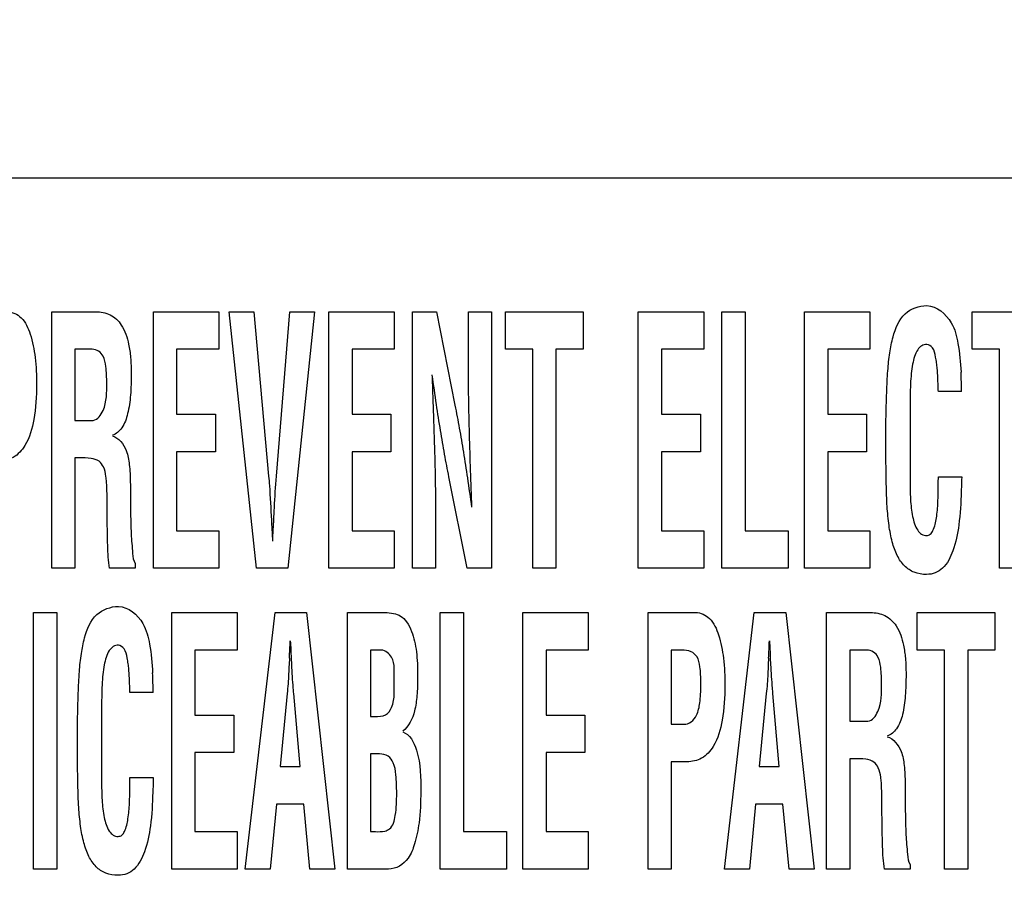
# Model space of a CAD drawing. Units: millimetres. Extents: x 0 to 1189, y 0 to 841.
# Drawn here: x 791 to 794, y 199 to 202 of the extents above; entities that cross this region are included whole.
import ezdxf

# ---------------------------------------------------------------- set-up
doc = ezdxf.new("R2010")
doc.units = ezdxf.units.MM
doc.header["$LTSCALE"] = 65.395
doc.layers.get('0').update_dxf_attribs({"linetype": 'CONTINUOUS'})
for name, color, linetype in [('3_ALL_AXES', 7, 'CONTINUOUS'), ('7_ALL_FEATURES', 7, 'CONTINUOUS'), ('DEF_DRAFT_DIM', 7, 'CONTINUOUS')]:
    doc.layers.add(name, color=color, linetype=linetype)
doc.styles.add('TEXTSTYLE_2', font='ar_wgl__.ttf')
doc.dimstyles.new('DIMSTYLE_1', dxfattribs={"dimtxt": 8, "dimasz": 3, "dimexe": 0.8, "dimexo": 0.2, "dimgap": 2, "dimtad": 1, "dimdec": 1, "dimlfac": 3.333333, "dimdsep": 46, "dimtxsty": 'TEXTSTYLE_2', "dimblk": 'OPEN', "dimblk1": 'OPEN', "dimblk2": 'OPEN', "dimcen": 0.09, "dimazin": 2, "dimtp": 0.8, "dimtm": 0.8, "dimtfac": 1, "dimtdec": 1, "dimtofl": 0, "dimtmove": 0, "dimatfit": 3, "dimldrblk": 'OPEN', "dimfxl": 1, "dimtolj": 1, "dimarcsym": 0})
doc.dimstyles.new('DIMSTYLE_5', dxfattribs={"dimtxt": 8, "dimasz": 3, "dimexe": 0.8, "dimexo": 0.2, "dimgap": 2, "dimtad": 1, "dimdec": 1, "dimlfac": 3.333333, "dimdsep": 46, "dimtxsty": 'TEXTSTYLE_2', "dimblk": 'OPEN', "dimblk1": 'OPEN', "dimblk2": 'OPEN', "dimcen": 0.09, "dimazin": 2, "dimtp": 0.5, "dimtm": 0.5, "dimtfac": 1, "dimtdec": 1, "dimtofl": 0, "dimtmove": 0, "dimatfit": 3, "dimldrblk": 'OPEN', "dimfxl": 1, "dimtolj": 1, "dimarcsym": 0})

# ---------------------------------------------------------------- blocks, each defined once
blk = doc.blocks.new('_OPEN')
at = {"color": 0, "linetype": 'ByBlock'}
for p, q in [((0, 0), (-1, 0.1167)), ((-1, -0.1167), (0, 0)), ((-1, 0), (0, 0))]:
    blk.add_line(p, q, dxfattribs=at)
blk = doc.blocks.new('*D21')
at = {"layer": 'DEF_DRAFT_DIM', "color": 2, "linetype": 'Continuous', "transparency": 16777216}
for p, q in [((870.0772, 279.679), (681.4822, 279.679)), ((682.2822, 279.679), (682.2822, 234.679)), ((682.2822, 189.679), (682.2822, 234.679)), ((870.0772, 189.679), (681.4822, 189.679))]:
    blk.add_line(p, q, dxfattribs=at)
at = {"layer": 'DEF_DRAFT_DIM', "color": 2, "linetype": 'Continuous', "transparency": 16777216, "xscale": 3, "yscale": 3, "zscale": 3}
for p, rotation in [((682.2822, 279.679), 90), ((682.2822, 189.679), 270)]:
    blk.add_blockref('_OPEN', p, dxfattribs=dict(at, rotation=rotation))
blk = doc.blocks.new('*D23')
at = {"layer": 'DEF_DRAFT_DIM', "color": 2, "linetype": 'Continuous', "transparency": 16777216}
for p, q in [((841.352, 192.324), (841.352, 228.5022)), ((697.2822, 227.7022), (769.3171, 227.7022)), ((841.352, 227.7022), (769.3171, 227.7022))]:
    blk.add_line(p, q, dxfattribs=at)
at = {"layer": 'DEF_DRAFT_DIM', "color": 2, "linetype": 'Continuous', "transparency": 16777216, "xscale": 3, "yscale": 3, "zscale": 3, "rotation": 180}
blk.add_blockref('_OPEN', (697.2822, 227.7022), dxfattribs=at)
at = {"layer": 'DEF_DRAFT_DIM', "color": 2, "linetype": 'Continuous', "transparency": 16777216, "xscale": 3, "yscale": 3, "zscale": 3}
blk.add_blockref('_OPEN', (841.352, 227.7022), dxfattribs=at)

msp = doc.modelspace()

# ---------------------------------------------------------------- linework, layer by layer
at = {"layer": '3_ALL_AXES', "color": 7, "linetype": 'Continuous'}
for p, q in [((790.7788, 199.9122), (790.7788, 200.8845)), ((790.7788, 200.8845), (790.9456, 200.8845)), ((791.1636, 199.9122), (791.1636, 200.8845)), ((791.1636, 200.8845), (791.4111, 200.8845)), ((791.4111, 200.8845), (791.4111, 200.7423)), ((791.5547, 199.9122), (791.4503, 200.8845)), ((791.4503, 200.8845), (791.5447, 200.8845)), ((791.5447, 200.8845), (791.6001, 200.261)), ((791.6302, 200.261), (791.68, 200.8845)), ((791.7744, 200.8845), (791.6724, 199.9122)), ((791.68, 200.8845), (791.7744, 200.8845)), ((791.8285, 199.9122), (791.8285, 200.8845)), ((791.8285, 200.8845), (792.0761, 200.8845)), ((792.0761, 200.8845), (792.0761, 200.7423)), ((792.145, 199.9122), (792.145, 200.8845)), ((792.145, 200.8845), (792.2366, 200.8845)), ((792.2366, 200.8845), (792.3055, 200.5306)), ((792.3567, 200.694), (792.3567, 200.8845)), ((792.3567, 200.8845), (792.4443, 200.8845)), ((792.4443, 200.8845), (792.4443, 199.9122)), ((792.4976, 200.7423), (792.4976, 200.8845)), ((792.4976, 200.8845), (792.7912, 200.8845)), ((792.7912, 200.8845), (792.7912, 200.7423)), ((793.0004, 199.9122), (793.0004, 200.8845)), ((793.0004, 200.8845), (793.248, 200.8845)), ((793.248, 200.8845), (793.248, 200.7423)), ((793.3169, 199.9122), (793.3169, 200.8845)), ((793.3169, 200.8845), (793.4046, 200.8845)), ((793.4046, 200.8845), (793.4046, 200.0544)), ((793.6301, 199.9122), (793.6301, 200.8845)), ((793.6301, 200.8845), (793.8777, 200.8845)), ((793.8777, 200.8845), (793.8777, 200.7423)), ((794.2645, 200.7423), (794.2645, 200.8845)), ((794.2645, 200.8845), (794.5581, 200.8845)), ((790.8664, 200.7423), (790.8664, 200.4728)), ((790.9318, 200.7423), (790.8664, 200.7423)), ((791.2512, 200.7423), (791.2512, 200.4959)), ((791.4111, 200.7423), (791.2512, 200.7423)), ((791.9162, 200.7423), (791.9162, 200.4959)), ((792.0761, 200.7423), (791.9162, 200.7423)), ((792.6009, 200.7423), (792.4976, 200.7423)), ((792.6009, 199.9122), (792.6009, 200.7423)), ((792.6885, 200.7423), (792.6885, 199.9122)), ((792.7912, 200.7423), (792.6885, 200.7423)), ((793.088, 200.7423), (793.088, 200.4959)), ((793.248, 200.7423), (793.088, 200.7423)), ((793.7177, 200.7423), (793.7177, 200.4959)), ((793.8777, 200.7423), (793.7177, 200.7423)), ((794.3678, 200.7423), (794.2645, 200.7423)), ((794.3678, 199.9122), (794.3678, 200.7423)), ((794.2244, 200.5816), (794.1368, 200.5816)), ((794.0293, 200.5161), (794.0293, 200.2471)), ((790.8664, 200.4728), (790.9356, 200.4728)), ((791.2512, 200.4959), (791.3985, 200.4959)), ((791.3985, 200.4959), (791.3985, 200.3537)), ((791.9162, 200.4959), (792.0635, 200.4959)), ((792.0635, 200.4959), (792.0635, 200.3537)), ((793.088, 200.4959), (793.2354, 200.4959)), ((793.2354, 200.4959), (793.2354, 200.3537)), ((793.7177, 200.4959), (793.865, 200.4959)), ((793.865, 200.4959), (793.865, 200.3537)), ((793.9383, 200.3375), (793.9383, 200.4761)), ((790.8664, 200.3306), (790.8664, 199.9122)), ((790.8824, 200.3306), (790.8664, 200.3306)), ((791.2512, 200.3537), (791.2512, 200.0544)), ((791.3985, 200.3537), (791.2512, 200.3537)), ((791.9162, 200.3537), (791.9162, 200.0544)), ((792.0635, 200.3537), (791.9162, 200.3537)), ((793.088, 200.3537), (793.088, 200.0544)), ((793.2354, 200.3537), (793.088, 200.3537)), ((793.7177, 200.3537), (793.7177, 200.0544)), ((793.865, 200.3537), (793.7177, 200.3537)), ((792.3521, 199.9122), (792.2832, 200.2584)), ((794.1368, 200.2592), (794.225, 200.2592)), ((790.9888, 200.1208), (790.9888, 200.166)), ((792.2326, 200.095), (792.2326, 199.9122)), ((791.2512, 200.0544), (791.4111, 200.0544)), ((791.4111, 200.0544), (791.4111, 199.9122)), ((791.9162, 200.0544), (792.0761, 200.0544)), ((792.0761, 200.0544), (792.0761, 199.9122)), ((793.088, 200.0544), (793.248, 200.0544)), ((793.248, 200.0544), (793.248, 199.9122)), ((793.4046, 200.0544), (793.5683, 200.0544)), ((793.5683, 200.0544), (793.5683, 199.9122)), ((793.7177, 200.0544), (793.8777, 200.0544)), ((793.8777, 200.0544), (793.8777, 199.9122)), ((790.8664, 199.9122), (790.7788, 199.9122)), ((791.0953, 199.9122), (790.9982, 199.9122)), ((791.0953, 199.9304), (791.0953, 199.9122)), ((791.4111, 199.9122), (791.1636, 199.9122)), ((791.6724, 199.9122), (791.5547, 199.9122)), ((792.0761, 199.9122), (791.8285, 199.9122)), ((792.2326, 199.9122), (792.145, 199.9122)), ((792.4443, 199.9122), (792.3521, 199.9122)), ((792.6885, 199.9122), (792.6009, 199.9122)), ((793.248, 199.9122), (793.0004, 199.9122)), ((793.5683, 199.9122), (793.3169, 199.9122)), ((793.8777, 199.9122), (793.6301, 199.9122)), ((794.4555, 199.9122), (794.3678, 199.9122)), ((790.7099, 198.7722), (790.7099, 199.7446)), ((790.7099, 199.7446), (790.7975, 199.7446)), ((790.7975, 199.7446), (790.7975, 198.7722)), ((791.2334, 198.7722), (791.2334, 199.7446)), ((791.2334, 199.7446), (791.481, 199.7446)), ((791.481, 199.7446), (791.481, 199.6023)), ((791.5119, 198.7722), (791.6247, 199.7446)), ((791.6247, 199.7446), (791.7438, 199.7446)), ((791.7438, 199.7446), (791.8509, 198.7722)), ((791.8984, 198.7722), (791.8984, 199.7446)), ((791.8984, 199.7446), (792.041, 199.7446)), ((792.2502, 198.7722), (792.2502, 199.7446)), ((792.2502, 199.7446), (792.3378, 199.7446)), ((792.3378, 199.7446), (792.3378, 198.9144)), ((792.5634, 198.7722), (792.5634, 199.7446)), ((792.5634, 199.7446), (792.811, 199.7446)), ((792.811, 199.7446), (792.811, 199.6023)), ((793.0373, 198.7722), (793.0373, 199.7446)), ((793.0373, 199.7446), (793.2179, 199.7446)), ((793.3267, 198.7722), (793.4395, 199.7446)), ((793.4395, 199.7446), (793.5586, 199.7446)), ((793.5586, 199.7446), (793.6657, 198.7722)), ((793.7132, 198.7722), (793.7132, 199.7446)), ((793.7132, 199.7446), (793.8801, 199.7446)), ((794.0568, 199.6023), (794.0568, 199.7446)), ((794.0568, 199.7446), (794.3503, 199.7446)), ((794.3503, 199.7446), (794.3503, 199.6023)), ((791.3211, 199.6023), (791.3211, 199.356)), ((791.481, 199.6023), (791.3211, 199.6023)), ((791.986, 199.6023), (791.986, 199.351)), ((792.0271, 199.6023), (791.986, 199.6023)), ((792.651, 199.6023), (792.651, 199.356)), ((792.811, 199.6023), (792.651, 199.6023)), ((793.1249, 199.6023), (793.1249, 199.3212)), ((793.1656, 199.6023), (793.1249, 199.6023)), ((793.8009, 199.6023), (793.8009, 199.3328)), ((793.8663, 199.6023), (793.8009, 199.6023)), ((794.16, 199.6023), (794.0568, 199.6023)), ((794.16, 198.7722), (794.16, 199.6023)), ((794.2477, 199.6023), (794.2477, 198.7722)), ((794.3503, 199.6023), (794.2477, 199.6023)), ((791.6789, 199.5722), (791.6776, 199.5475)), ((791.6877, 199.5475), (791.6865, 199.5722)), ((793.4937, 199.5722), (793.4925, 199.5475)), ((793.5025, 199.5475), (793.5012, 199.5722)), ((791.1628, 199.4416), (791.0751, 199.4416)), ((791.67, 199.4373), (791.6436, 199.1608)), ((791.7192, 199.1608), (791.6953, 199.4373)), ((793.4849, 199.4373), (793.4585, 199.1608)), ((793.534, 199.1608), (793.5101, 199.4373)), ((790.9677, 199.3761), (790.9677, 199.1071)), ((791.3211, 199.356), (791.4684, 199.356)), ((791.4684, 199.356), (791.4684, 199.2137)), ((791.986, 199.351), (792.0025, 199.351)), ((792.651, 199.356), (792.7983, 199.356)), ((792.7983, 199.356), (792.7983, 199.2137)), ((790.8767, 199.1975), (790.8767, 199.3361)), ((793.1249, 199.3212), (793.1726, 199.3212)), ((793.8009, 199.3328), (793.87, 199.3328)), ((791.3211, 199.2137), (791.3211, 198.9144)), ((791.4684, 199.2137), (791.3211, 199.2137)), ((791.986, 199.2088), (791.986, 198.9144)), ((792.0202, 199.2088), (791.986, 199.2088)), ((792.651, 199.2137), (792.651, 198.9144)), ((792.7983, 199.2137), (792.651, 199.2137)), ((793.1249, 199.179), (793.1249, 198.7722)), ((793.1845, 199.179), (793.1249, 199.179)), ((793.8009, 199.1906), (793.8009, 198.7722)), ((793.8168, 199.1906), (793.8009, 199.1906)), ((791.6436, 199.1608), (791.7192, 199.1608)), ((793.4585, 199.1608), (793.534, 199.1608)), ((791.0751, 199.1192), (791.1634, 199.1192)), ((791.6297, 199.0186), (791.6064, 198.7722)), ((791.7331, 199.0186), (791.6297, 199.0186)), ((791.7564, 198.7722), (791.7331, 199.0186)), ((793.4446, 199.0186), (793.4213, 198.7722)), ((793.5479, 199.0186), (793.4446, 199.0186)), ((793.5712, 198.7722), (793.5479, 199.0186)), ((793.9232, 198.9808), (793.9232, 199.0261)), ((791.3211, 198.9144), (791.481, 198.9144)), ((791.481, 198.9144), (791.481, 198.7722)), ((791.986, 198.9144), (792.005, 198.9144)), ((792.3378, 198.9144), (792.5015, 198.9144)), ((792.5015, 198.9144), (792.5015, 198.7722)), ((792.651, 198.9144), (792.811, 198.9144)), ((792.811, 198.9144), (792.811, 198.7722)), ((790.7975, 198.7722), (790.7099, 198.7722)), ((791.481, 198.7722), (791.2334, 198.7722)), ((791.6064, 198.7722), (791.5119, 198.7722)), ((791.8509, 198.7722), (791.7564, 198.7722)), ((792.054, 198.7722), (791.8984, 198.7722)), ((792.5015, 198.7722), (792.2502, 198.7722)), ((792.811, 198.7722), (792.5634, 198.7722)), ((793.1249, 198.7722), (793.0373, 198.7722)), ((793.4213, 198.7722), (793.3267, 198.7722)), ((793.6657, 198.7722), (793.5712, 198.7722)), ((793.8009, 198.7722), (793.7132, 198.7722)), ((794.0298, 198.7722), (793.9327, 198.7722)), ((794.0298, 198.7904), (794.0298, 198.7722)), ((794.2477, 198.7722), (794.16, 198.7722))]:
    msp.add_line(p, q, dxfattribs=at)
for centre, radius, start, end in [((792.729, 200.5809), 1.4954, 0.0259, 2.8584), ((762.6027, 201.0168), 29.1121, 357.15556, 357.28345), ((764.4175, 201.0168), 29.1121, 357.15556, 357.28345), ((789.6674, 199.441), 1.4954, 0.0259, 2.8584)]:
    msp.add_arc(centre, radius, start, end, dxfattribs=at)
for points, knots in [([(790.6109, 200.8845), (790.6297, 200.8845), (790.6726, 200.8631), (790.7019, 200.7938), (790.7185, 200.7074), (790.7234, 200.5985), (790.7164, 200.4854), (790.6902, 200.3868), (790.6381, 200.328), (790.5965, 200.319), (790.5775, 200.319)], [0, 0, 0, 0, 0.08342, 0.188303, 0.321285, 0.47359, 0.668427, 0.82309, 0.915695, 1, 1, 1, 1]), ([(790.9456, 200.8845), (790.9642, 200.8845), (791.0033, 200.8779), (791.051, 200.8309), (791.0698, 200.7703), (791.0786, 200.7082), (791.0801, 200.657), (791.0793, 200.6095), (791.0771, 200.5583), (791.0693, 200.5022), (791.0508, 200.446), (791.0229, 200.4209), (791.0084, 200.4166)], [0, 0, 0, 0, 0.09968, 0.202292, 0.341433, 0.432254, 0.539621, 0.615872, 0.686932, 0.814886, 0.919108, 1, 1, 1, 1]), ([(793.9383, 200.4761), (793.9389, 200.5103), (793.9405, 200.5719), (793.9442, 200.6562), (793.9515, 200.7269), (793.966, 200.8009), (793.9977, 200.8836), (794.0638, 200.9077), (794.093, 200.9077)], [0, 0, 0, 0, 0.204623, 0.368658, 0.505211, 0.627916, 0.824863, 1, 1, 1, 1]), ([(794.093, 200.9077), (794.1307, 200.9065), (794.1912, 200.8546), (794.2144, 200.7559), (794.2211, 200.692), (794.2225, 200.6555)], [0, 0, 0, 0, 0.370544, 0.640763, 1, 1, 1, 1]), ([(790.9871, 200.6134), (790.9871, 200.6348), (790.9858, 200.6691), (790.9784, 200.7126), (790.958, 200.7373), (790.9403, 200.7419), (790.9318, 200.7423)], [0, 0, 0, 0, 0.412648, 0.66769, 0.834501, 1, 1, 1, 1]), ([(794.1368, 200.5816), (794.1365, 200.5855), (794.136, 200.5959), (794.1355, 200.6168), (794.1343, 200.6421), (794.1326, 200.6681), (794.1301, 200.6909), (794.1256, 200.7173), (794.1204, 200.7462), (794.0948, 200.7639), (794.0719, 200.7567), (794.0494, 200.7317), (794.0398, 200.693), (794.0336, 200.6493), (794.0296, 200.5925), (794.0293, 200.5478), (794.0293, 200.5161)], [0, 0, 0, 0, 0.025226, 0.067269, 0.135667, 0.189388, 0.236246, 0.284089, 0.364172, 0.418226, 0.461182, 0.50701, 0.631591, 0.709917, 0.79464, 1, 1, 1, 1]), ([(792.3698, 200.1443), (792.3666, 200.2363), (792.3605, 200.4195), (792.3567, 200.6028), (792.3567, 200.694)], [0, 0, 0, 0, 0.502398, 1, 1, 1, 1]), ([(792.2188, 200.6448), (792.2198, 200.6178), (792.2216, 200.5679), (792.2241, 200.4968), (792.2263, 200.4313), (792.2285, 200.362), (792.2304, 200.2898), (792.232, 200.199), (792.2326, 200.135), (792.2326, 200.095)], [0, 0, 0, 0, 0.147178, 0.27249, 0.387853, 0.5049, 0.650787, 0.781988, 1, 1, 1, 1]), ([(792.2832, 200.2584), (792.2774, 200.287), (792.2662, 200.3455), (792.2506, 200.4368), (792.2351, 200.537), (792.2252, 200.6073), (792.2201, 200.6448)], [0, 0, 0, 0, 0.22379, 0.45593, 0.71026, 1, 1, 1, 1]), ([(790.9356, 200.4728), (790.9531, 200.4748), (790.9892, 200.5274), (790.9871, 200.5786), (790.9871, 200.6134)], [0, 0, 0, 0, 0.335114, 1, 1, 1, 1]), ([(792.3055, 200.5306), (792.3114, 200.5013), (792.3228, 200.442), (792.3387, 200.35), (792.3539, 200.2505), (792.3636, 200.1811), (792.3686, 200.1443)], [0, 0, 0, 0, 0.228947, 0.462901, 0.715408, 1, 1, 1, 1]), ([(791.0084, 200.414), (791.033, 200.4071), (791.064, 200.3657), (791.0741, 200.3011), (791.077, 200.2415), (791.0764, 200.1837), (791.0769, 200.1333), (791.078, 200.0871), (791.0795, 200.0322), (791.0847, 199.9816), (791.0871, 199.9407), (791.0953, 199.9304)], [0, 0, 0, 0, 0.151097, 0.257637, 0.391319, 0.502226, 0.599615, 0.689088, 0.776, 0.922081, 1, 1, 1, 1]), ([(790.9888, 200.166), (790.9884, 200.184), (790.9881, 200.2087), (790.9865, 200.2402), (790.9835, 200.2659), (790.9784, 200.294), (790.9588, 200.3216), (790.9231, 200.3311), (790.8975, 200.3306), (790.8824, 200.3306)], [0, 0, 0, 0, 0.227625, 0.31335, 0.400804, 0.556574, 0.67109, 0.808547, 1, 1, 1, 1]), ([(794.2232, 200.2034), (794.2221, 200.161), (794.2177, 200.0848), (794.1985, 199.9852), (794.1661, 199.9199), (794.1255, 199.8924), (794.0873, 199.887), (794.0451, 199.8935), (794.0055, 199.9203), (793.9781, 199.9618), (793.96, 200.0146), (793.9484, 200.0773), (793.9416, 200.1509), (793.939, 200.2386), (793.9383, 200.3023), (793.9383, 200.3375)], [0, 0, 0, 0, 0.142846, 0.255691, 0.341668, 0.378076, 0.415612, 0.468974, 0.51815, 0.571436, 0.633368, 0.705022, 0.785533, 0.881717, 1, 1, 1, 1]), ([(791.6001, 200.261), (791.6012, 200.2491), (791.6058, 200.1939), (791.6088, 200.1386), (791.6107, 200.0951)], [0, 0, 0, 0, 0.215258, 1, 1, 1, 1]), ([(791.6196, 200.0951), (791.6203, 200.1109), (791.623, 200.1662), (791.6266, 200.2216), (791.6302, 200.261)], [0, 0, 0, 0, 0.284786, 1, 1, 1, 1]), ([(794.0293, 200.2471), (794.0293, 200.2225), (794.0298, 200.1758), (794.037, 200.1116), (794.0498, 200.0646), (794.0717, 200.0399), (794.0905, 200.0343), (794.108, 200.0401), (794.1223, 200.0647), (794.1287, 200.0963), (794.1332, 200.1326), (794.1351, 200.1632), (794.136, 200.1955), (794.1359, 200.2277), (794.1368, 200.2493), (794.1368, 200.2592)], [0, 0, 0, 0, 0.155748, 0.294735, 0.4111, 0.455839, 0.497702, 0.527651, 0.564522, 0.6695, 0.732232, 0.79603, 0.863474, 0.93703, 1, 1, 1, 1]), ([(794.225, 200.2592), (794.225, 200.2563), (794.2248, 200.2472), (794.2245, 200.2318), (794.2236, 200.2162), (794.2232, 200.2067), (794.2232, 200.2034)], [0, 0, 0, 0, 0.157247, 0.488237, 0.825554, 1, 1, 1, 1]), ([(790.9982, 199.9122), (790.9934, 199.9404), (790.9899, 200.0102), (790.9891, 200.0797), (790.9888, 200.1208)], [0, 0, 0, 0, 0.410636, 1, 1, 1, 1]), ([(791.6107, 200.0951), (791.6107, 200.0941), (791.611, 200.0859), (791.6115, 200.0777), (791.612, 200.0704)], [0, 0, 0, 0, 0.122286, 1, 1, 1, 1]), ([(791.612, 200.0704), (791.6124, 200.0646), (791.6135, 200.046), (791.6145, 200.0275), (791.6145, 200.0147)], [0, 0, 0, 0, 0.315402, 1, 1, 1, 1]), ([(791.6158, 200.0147), (791.6158, 200.0182), (791.6161, 200.0367), (791.6173, 200.0553), (791.6183, 200.0704)], [0, 0, 0, 0, 0.184508, 1, 1, 1, 1]), ([(791.6183, 200.0704), (791.6184, 200.0735), (791.6189, 200.0818), (791.6196, 200.09), (791.6196, 200.0951)], [0, 0, 0, 0, 0.377914, 1, 1, 1, 1]), ([(790.8767, 199.3361), (790.8773, 199.3703), (790.8789, 199.4319), (790.8825, 199.5162), (790.8898, 199.5869), (790.9044, 199.6609), (790.9361, 199.7436), (791.0022, 199.7677), (791.0314, 199.7677)], [0, 0, 0, 0, 0.204623, 0.368658, 0.505211, 0.627916, 0.824863, 1, 1, 1, 1]), ([(791.0314, 199.7677), (791.069, 199.7665), (791.1296, 199.7147), (791.1528, 199.6159), (791.1595, 199.552), (791.1609, 199.5155)], [0, 0, 0, 0, 0.370544, 0.640763, 1, 1, 1, 1]), ([(792.041, 199.7446), (792.0519, 199.7446), (792.0723, 199.7426), (792.1021, 199.7326), (792.1263, 199.708), (792.142, 199.6741), (792.1538, 199.6356), (792.1609, 199.5946), (792.1639, 199.5486), (792.1653, 199.4931), (792.1628, 199.4328), (792.154, 199.3619), (792.1317, 199.3126), (792.1079, 199.2947)], [0, 0, 0, 0, 0.061991, 0.116482, 0.174808, 0.252607, 0.326939, 0.403486, 0.488907, 0.589389, 0.719668, 0.830759, 1, 1, 1, 1]), ([(793.2179, 199.7446), (793.2367, 199.7446), (793.2796, 199.7232), (793.3089, 199.6538), (793.3255, 199.5675), (793.3304, 199.4586), (793.3234, 199.3454), (793.2971, 199.2469), (793.245, 199.188), (793.2035, 199.179), (793.1845, 199.179)], [0, 0, 0, 0, 0.08342, 0.188303, 0.321285, 0.47359, 0.668427, 0.82309, 0.915695, 1, 1, 1, 1]), ([(793.8801, 199.7446), (793.8986, 199.7446), (793.9377, 199.7379), (793.9854, 199.691), (794.0043, 199.6303), (794.013, 199.5682), (794.0146, 199.517), (794.0137, 199.4696), (794.0116, 199.4183), (794.0038, 199.3622), (793.9852, 199.3061), (793.9573, 199.2809), (793.9429, 199.2766)], [0, 0, 0, 0, 0.099594, 0.202279, 0.341428, 0.432253, 0.539626, 0.615881, 0.68694, 0.814914, 0.919177, 1, 1, 1, 1]), ([(791.0751, 199.4416), (791.0748, 199.4455), (791.0744, 199.4559), (791.0738, 199.4768), (791.0727, 199.5021), (791.071, 199.5281), (791.0685, 199.5509), (791.064, 199.5773), (791.0588, 199.6063), (791.0332, 199.624), (791.0103, 199.6168), (790.9878, 199.5917), (790.9781, 199.553), (790.972, 199.5094), (790.9679, 199.4525), (790.9677, 199.4078), (790.9677, 199.3761)], [0, 0, 0, 0, 0.025226, 0.067269, 0.135667, 0.189388, 0.236246, 0.284089, 0.364172, 0.418226, 0.461182, 0.50701, 0.631591, 0.709917, 0.79464, 1, 1, 1, 1]), ([(792.0753, 199.4903), (792.0753, 199.5187), (792.0833, 199.5664), (792.0428, 199.6016), (792.0271, 199.6023)], [0, 0, 0, 0, 0.643721, 1, 1, 1, 1]), ([(793.1726, 199.3212), (793.1823, 199.3212), (793.2038, 199.3277), (793.2256, 199.3596), (793.2333, 199.3972), (793.2369, 199.4368), (793.2376, 199.4727), (793.237, 199.5076), (793.2335, 199.5425), (793.2274, 199.5763), (793.1992, 199.6001), (793.1772, 199.6023), (793.1656, 199.6023)], [0, 0, 0, 0, 0.083261, 0.176875, 0.314415, 0.407337, 0.517213, 0.620522, 0.704772, 0.819072, 0.900592, 1, 1, 1, 1]), ([(793.9216, 199.4734), (793.9216, 199.4948), (793.9203, 199.5291), (793.9128, 199.5726), (793.8924, 199.5973), (793.8748, 199.6019), (793.8663, 199.6023)], [0, 0, 0, 0, 0.412874, 0.668093, 0.834853, 1, 1, 1, 1]), ([(791.6776, 199.5475), (791.6771, 199.536), (791.6753, 199.4992), (791.6731, 199.4624), (791.67, 199.4373)], [0, 0, 0, 0, 0.313474, 1, 1, 1, 1]), ([(791.6953, 199.4373), (791.6947, 199.4441), (791.6917, 199.4808), (791.6895, 199.5176), (791.6877, 199.5475)], [0, 0, 0, 0, 0.186158, 1, 1, 1, 1]), ([(793.4925, 199.5475), (793.492, 199.536), (793.4902, 199.4992), (793.4879, 199.4624), (793.4849, 199.4373)], [0, 0, 0, 0, 0.313485, 1, 1, 1, 1]), ([(793.5101, 199.4373), (793.5095, 199.4441), (793.5065, 199.4808), (793.5043, 199.5176), (793.5025, 199.5475)], [0, 0, 0, 0, 0.186173, 1, 1, 1, 1]), ([(792.0025, 199.351), (792.0162, 199.351), (792.045, 199.35), (792.0823, 199.406), (792.0753, 199.4551), (792.0753, 199.4903)], [0, 0, 0, 0, 0.223927, 0.422745, 1, 1, 1, 1]), ([(793.87, 199.3328), (793.8875, 199.3348), (793.9236, 199.3874), (793.9216, 199.4386), (793.9216, 199.4734)], [0, 0, 0, 0, 0.335269, 1, 1, 1, 1]), ([(792.1079, 199.2921), (792.1356, 199.2841), (792.178, 199.1963), (792.1762, 199.1191), (792.1762, 199.0665)], [0, 0, 0, 0, 0.35357, 1, 1, 1, 1]), ([(793.9429, 199.274), (793.9675, 199.2671), (793.9985, 199.2258), (794.0085, 199.1611), (794.0114, 199.1015), (794.0109, 199.0437), (794.0114, 198.9933), (794.0124, 198.9471), (794.0139, 198.8922), (794.0191, 198.8417), (794.0214, 198.8006), (794.0298, 198.7904)], [0, 0, 0, 0, 0.151154, 0.257656, 0.391328, 0.502225, 0.599606, 0.68907, 0.775975, 0.922036, 1, 1, 1, 1]), ([(792.0853, 199.0596), (792.0853, 199.0832), (792.0835, 199.1221), (792.0774, 199.1718), (792.0547, 199.2046), (792.0314, 199.2088), (792.0202, 199.2088)], [0, 0, 0, 0, 0.38725, 0.642611, 0.815653, 1, 1, 1, 1]), ([(791.1615, 199.0635), (791.1604, 199.021), (791.1561, 198.9448), (791.1368, 198.8452), (791.1045, 198.7799), (791.0639, 198.7524), (791.0256, 198.747), (790.9834, 198.7535), (790.9439, 198.7803), (790.9165, 198.8218), (790.8983, 198.8746), (790.8868, 198.9373), (790.88, 199.0109), (790.8773, 199.0986), (790.8767, 199.1624), (790.8767, 199.1975)], [0, 0, 0, 0, 0.142846, 0.255691, 0.341668, 0.378076, 0.415612, 0.468974, 0.51815, 0.571436, 0.633368, 0.705022, 0.785533, 0.881717, 1, 1, 1, 1]), ([(793.9232, 199.0261), (793.9229, 199.044), (793.9226, 199.0687), (793.9209, 199.1002), (793.9181, 199.126), (793.9128, 199.1539), (793.8932, 199.1817), (793.8575, 199.1911), (793.8319, 199.1906), (793.8168, 199.1906)], [0, 0, 0, 0, 0.227587, 0.313301, 0.40071, 0.556564, 0.670927, 0.808361, 1, 1, 1, 1]), ([(790.9677, 199.1071), (790.9677, 199.0825), (790.9682, 199.0358), (790.9754, 198.9716), (790.9881, 198.9246), (791.0101, 198.8999), (791.0289, 198.8944), (791.0463, 198.9001), (791.0606, 198.9247), (791.0671, 198.9563), (791.0715, 198.9926), (791.0735, 199.0232), (791.0744, 199.0555), (791.0742, 199.0877), (791.0751, 199.1093), (791.0751, 199.1192)], [0, 0, 0, 0, 0.155748, 0.294735, 0.4111, 0.455839, 0.497702, 0.527651, 0.564522, 0.6695, 0.732232, 0.79603, 0.863474, 0.93703, 1, 1, 1, 1]), ([(791.1634, 199.1192), (791.1634, 199.1163), (791.1631, 199.1072), (791.1629, 199.0919), (791.162, 199.0762), (791.1615, 199.0667), (791.1615, 199.0635)], [0, 0, 0, 0, 0.157247, 0.488237, 0.825554, 1, 1, 1, 1]), ([(792.005, 198.9144), (792.0167, 198.9144), (792.0353, 198.9131), (792.0706, 198.9286), (792.084, 198.9874), (792.0853, 199.0315), (792.0853, 199.0596)], [0, 0, 0, 0, 0.180427, 0.282772, 0.566029, 1, 1, 1, 1]), ([(792.1762, 199.0665), (792.1762, 199.0267), (792.1748, 198.9594), (792.156, 198.8746), (792.1313, 198.8028), (792.0824, 198.7722), (792.054, 198.7722)], [0, 0, 0, 0, 0.345866, 0.581237, 0.752819, 1, 1, 1, 1]), ([(793.9327, 198.7722), (793.9279, 198.8004), (793.9242, 198.8702), (793.9236, 198.9397), (793.9232, 198.9808)], [0, 0, 0, 0, 0.41065, 1, 1, 1, 1])]:
    msp.add_open_spline(points, degree=3, knots=knots, dxfattribs=at)
for points in [[(791.6865, 199.5722), (791.6864, 199.5938), (791.6849, 199.6155), (791.6833, 199.6371)], [(793.5012, 199.5722), (793.5012, 199.5938), (793.4998, 199.6155), (793.4981, 199.6371)]]:
    msp.add_open_spline(points, degree=3, dxfattribs=at)
at = {"layer": '7_ALL_FEATURES', "color": 7, "linetype": 'Continuous'}
msp.add_line((813.6403, 201.391), (786.5413, 201.391), dxfattribs=at)

# ---------------------------------------------------------------- dimensions: what is measured, and where the dimension line sits
at = {"layer": 'DEF_DRAFT_DIM', "color": 2, "linetype": 'Continuous'}
dim = msp.add_linear_dim(base=(682.2822, 189.679), p1=(870.2772, 279.679), p2=(870.2772, 189.679), angle=270, text='<>(VESA)', dimstyle='DIMSTYLE_5', dxfattribs=at)
dim.commit()
dim.dimension.update_dxf_attribs({"geometry": '*D21', "text_midpoint": (682.2822, 206.7683), "dimtype": 160})
dim = msp.add_linear_dim(base=(697.2822, 227.7022), p1=(841.352, 192.124), p2=(697.2822, 109.384), angle=180, dimstyle='DIMSTYLE_1', dxfattribs=at)
dim.commit()
dim.dimension.update_dxf_attribs({"geometry": '*D23', "text_midpoint": (770.4375, 227.7022), "dimtype": 160})

doc.saveas('drawing.dxf')
